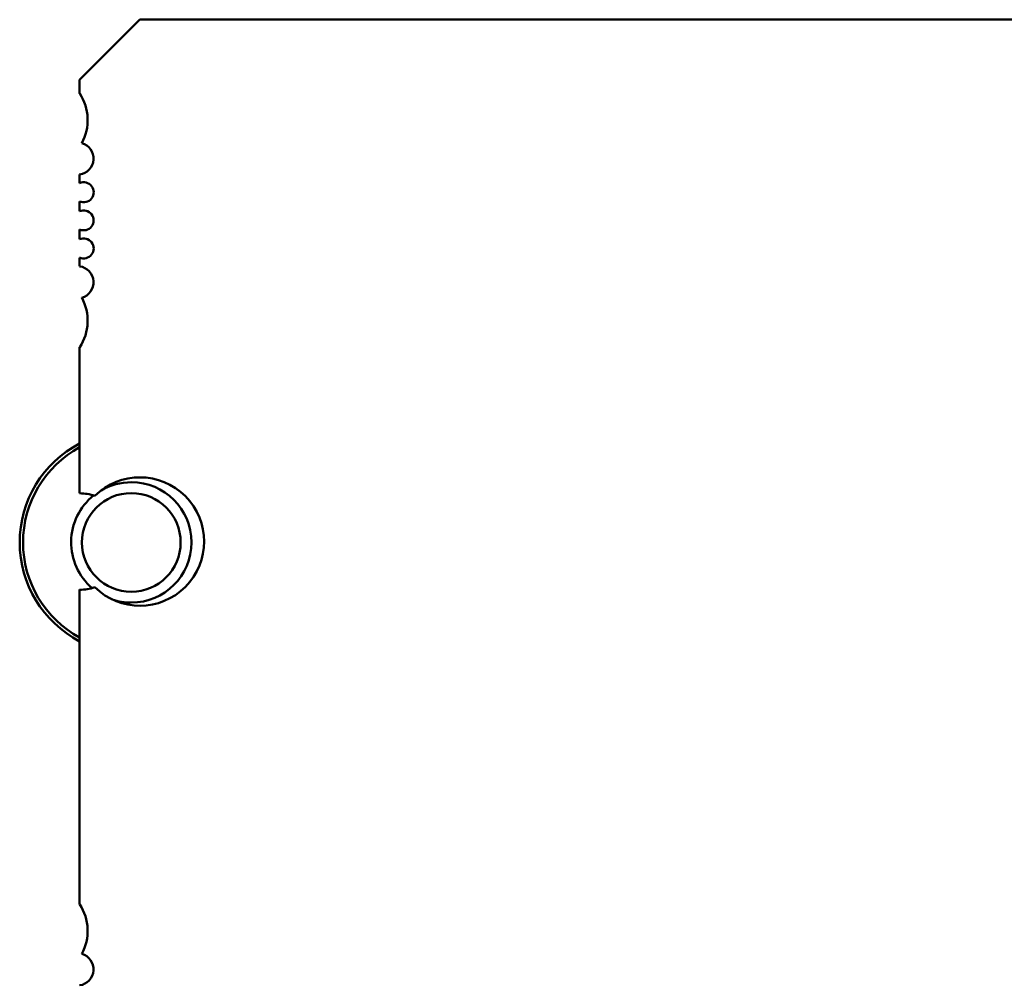
# Model space of a CAD drawing. Units: inches. Extents: x 2 to 108, y 1 to 84.
# Drawn here: x 60 to 61, y 19 to 20 of the extents above; entities that cross this region are included whole.
import ezdxf

# ---------------------------------------------------------------- set-up
doc = ezdxf.new("R2010")
doc.units = ezdxf.units.IN
doc.header["$LTSCALE"] = 5
doc.header["$MEASUREMENT"] = 0
doc.layers.add('Visible (ANSI)', color=7, linetype='Continuous', lineweight=50)

msp = doc.modelspace()

# ---------------------------------------------------------------- linework, layer by layer
at = {"layer": 'Visible (ANSI)'}
for p, q in [((60.0753, 20.002), (60.1491, 20.0758)), ((60.1491, 20.0758), (61.7731, 20.0758)), ((60.0753, 19.9853), (60.0753, 20.002)), ((60.0753, 19.8754), (60.0753, 19.886)), ((60.0753, 19.8409), (60.0753, 19.8529)), ((60.0753, 19.8065), (60.0753, 19.8185)), ((60.0753, 19.7734), (60.0753, 19.784)), ((60.0753, 19.4951), (60.0753, 19.6741)), ((60.0753, 18.9912), (60.0753, 19.377))]:
    msp.add_line(p, q, dxfattribs=at)
for centre, radius, start, end in [((60.0261, 19.9527), 0.059, 331.3644, 33.4765), ((60.0728, 19.9055), 0.0196, 277.2028, 75.1447), ((60.0802, 19.8642), 0.0123, 246.3133, 113.6867), ((60.0802, 19.8297), 0.0122, 246.3133, 113.6867), ((60.0802, 19.7953), 0.0123, 246.3133, 113.6867), ((60.0728, 19.7539), 0.0196, 284.8553, 82.7972), ((60.0261, 19.7067), 0.059, 326.5235, 28.6356), ((60.1386, 19.4349), 0.1368, 117.5716, 242.4284), ((60.1386, 19.4349), 0.1327, 118.5009, 241.4991), ((60.1491, 19.436), 0.0787, 225.4019, 134.5981), ((60.1386, 19.4349), 0.0738, 90, 120.0924), ((60.1386, 19.4349), 0.0738, 270, 90), ((60.0753, 19.436), 0.0591, 71.717, 90), ((60.1386, 19.4349), 0.0605, 90, 270), ((60.1386, 19.4349), 0.0605, 270, 90), ((60.1386, 19.4349), 0.0738, 128.7387, 229.3373), ((60.0753, 19.436), 0.0591, 270, 288.283), ((60.1386, 19.4349), 0.0738, 251.4783, 270), ((60.0261, 18.9586), 0.059, 331.3644, 33.4765), ((60.0728, 18.9114), 0.0196, 277.2028, 75.1447)]:
    msp.add_arc(centre, radius, start, end, dxfattribs=at)

doc.saveas('drawing.dxf')
